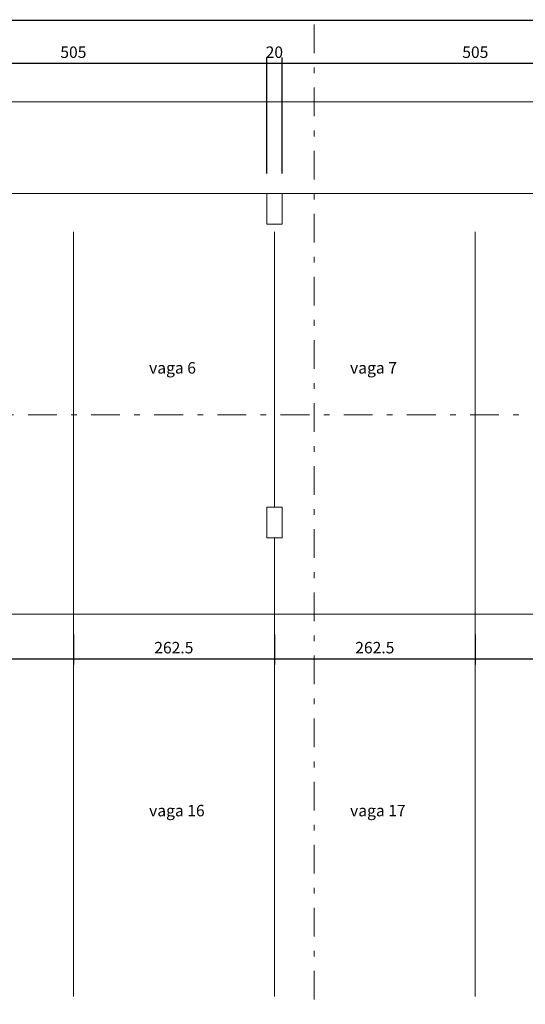
# Model space of a CAD drawing. Extents: x 439 to 1321, y 25 to 109.
# Drawn here: x 480 to 489, y 64 to 81 of the extents above; entities that cross this region are included whole.
import ezdxf

# ---------------------------------------------------------------- set-up
doc = ezdxf.new("R2010")
doc.units = 0
doc.header["$MEASUREMENT"] = 0
doc.linetypes.add('DASHDOT', pattern=[1, 0.5, -0.25, 0, -0.25])
for name, color, linetype in [('02', 3, 'Continuous'), ('06', 7, 'Continuous'), ('COTAS', 21, 'Continuous')]:
    doc.layers.add(name, color=color, linetype=linetype)
doc.styles.add('RSA', font='romans.shx')
doc.styles.get("Standard").update_dxf_attribs({"font": 'times.ttf'})
doc.dimstyles.new('75', dxfattribs={"dimscale": 75, "dimtxt": 0.2, "dimasz": 0.001, "dimexe": 0.1, "dimexo": 0.35, "dimgap": 0.09, "dimtad": 1, "dimzin": 12, "dimdsep": 46, "dimtxsty": 'Standard', "dimblk": 'DOT', "dimcen": 0, "dimclrd": 21, "dimclre": 21, "dimclrt": 21, "dimadec": 0, "dimazin": 0, "dimtfac": 1, "dimtix": 1, "dimtmove": 2, "dimatfit": 3, "dimldrblk": 'DOT', "dimfxl": 0, "dimtolj": 1, "dimtzin": 12, "dimarcsym": 0})

# ---------------------------------------------------------------- blocks, each defined once
blk = doc.blocks.new('_DOT')
at = {"color": 0, "linetype": 'ByBlock', "lineweight": 0}
blk.add_line((-0.5, 0), (-1, 0), dxfattribs=at)
at = {"color": 0, "linetype": 'ByBlock', "lineweight": 0, "const_width": 0.5}
blk.add_lwpolyline([(-0.25, 0, 1), (0.25, 0, 1)], format="xyb", close=True, dxfattribs=at)
blk = doc.blocks.new('*D721')
at = {"layer": '06', "color": 21, "lineweight": -2, "transparency": 16777216}
for p, q in [((477.663, 80.326), (477.663, 80.349)), ((484.396, 78.326), (484.396, 80.349)), ((477.664, 80.249), (484.395, 80.249))]:
    blk.add_line(p, q, dxfattribs=at)
at = {"layer": 'Defpoints', "color": 0, "transparency": 16777216}
for p in [(484.396, 80.249), (477.663, 79.976), (484.396, 77.976)]:
    blk.add_point(p, dxfattribs=at)
at = {"layer": '06', "color": 21, "lineweight": -2, "transparency": 16777216, "xscale": 0.001, "yscale": 0.001, "zscale": 0.001, "rotation": 180}
blk.add_blockref('_DOT', (477.663, 80.249), dxfattribs=at)
at = {"layer": '06', "color": 21, "lineweight": -2, "transparency": 16777216, "xscale": 0.001, "yscale": 0.001, "zscale": 0.001}
blk.add_blockref('_DOT', (484.396, 80.249), dxfattribs=at)
at = {"layer": '06', "color": 21, "lineweight": 0, "transparency": 16777216, "insert": (481.029, 80.441), "char_height": 0.2, "attachment_point": 5}
blk.add_mtext('\\A1;505', dxfattribs=at)
blk = doc.blocks.new('*D722')
at = {"layer": 'COTAS', "color": 21, "lineweight": -2, "transparency": 16777216}
for p, q in [((484.396, 78.326), (484.396, 80.349)), ((484.663, 78.326), (484.663, 80.349)), ((484.395, 80.249), (484.394, 80.249)), ((484.396, 80.249), (484.663, 80.249)), ((484.664, 80.249), (484.665, 80.249))]:
    blk.add_line(p, q, dxfattribs=at)
at = {"layer": 'Defpoints', "color": 0, "transparency": 16777216}
for p in [(484.663, 80.249), (484.396, 77.976), (484.663, 77.976)]:
    blk.add_point(p, dxfattribs=at)
at = {"layer": 'COTAS', "color": 21, "lineweight": -2, "transparency": 16777216, "xscale": 0.001, "yscale": 0.001, "zscale": 0.001}
blk.add_blockref('_DOT', (484.396, 80.249), dxfattribs=at)
at = {"layer": 'COTAS', "color": 21, "lineweight": -2, "transparency": 16777216, "xscale": 0.001, "yscale": 0.001, "zscale": 0.001, "rotation": 180}
blk.add_blockref('_DOT', (484.663, 80.249), dxfattribs=at)
at = {"layer": 'COTAS', "color": 21, "lineweight": 0, "transparency": 16777216, "insert": (484.529, 80.441), "char_height": 0.2, "attachment_point": 5}
blk.add_mtext('\\A1;20', dxfattribs=at)
blk = doc.blocks.new('*D723')
at = {"layer": '06', "color": 21, "lineweight": -2, "transparency": 16777216}
for p, q in [((484.663, 78.326), (484.663, 80.349)), ((491.396, 78.326), (491.396, 80.349)), ((484.664, 80.249), (491.395, 80.249))]:
    blk.add_line(p, q, dxfattribs=at)
at = {"layer": 'Defpoints', "color": 0, "transparency": 16777216}
for p in [(491.396, 80.249), (484.663, 77.976), (491.396, 77.976)]:
    blk.add_point(p, dxfattribs=at)
at = {"layer": '06', "color": 21, "lineweight": -2, "transparency": 16777216, "xscale": 0.001, "yscale": 0.001, "zscale": 0.001, "rotation": 180}
blk.add_blockref('_DOT', (484.663, 80.249), dxfattribs=at)
at = {"layer": '06', "color": 21, "lineweight": -2, "transparency": 16777216, "xscale": 0.001, "yscale": 0.001, "zscale": 0.001}
blk.add_blockref('_DOT', (491.396, 80.249), dxfattribs=at)
at = {"layer": '06', "color": 21, "lineweight": 0, "transparency": 16777216, "insert": (488.029, 80.441), "char_height": 0.2, "attachment_point": 5}
blk.add_mtext('\\A1;505', dxfattribs=at)
blk = doc.blocks.new('*D733')
at = {"layer": '06', "color": 21, "lineweight": -2, "transparency": 16777216}
for p, q in [((477.663, 80.326), (477.663, 81.098)), ((512.663, 79.926), (512.663, 81.098)), ((477.664, 80.998), (512.662, 80.998))]:
    blk.add_line(p, q, dxfattribs=at)
at = {"layer": 'Defpoints', "color": 0, "transparency": 16777216}
for p in [(512.663, 80.998), (477.663, 79.976), (512.663, 79.576)]:
    blk.add_point(p, dxfattribs=at)
at = {"layer": '06', "color": 21, "lineweight": -2, "transparency": 16777216, "xscale": 0.001, "yscale": 0.001, "zscale": 0.001, "rotation": 180}
blk.add_blockref('_DOT', (477.663, 80.998), dxfattribs=at)
at = {"layer": '06', "color": 21, "lineweight": -2, "transparency": 16777216, "xscale": 0.001, "yscale": 0.001, "zscale": 0.001}
blk.add_blockref('_DOT', (512.663, 80.998), dxfattribs=at)
at = {"layer": '06', "color": 21, "lineweight": 0, "transparency": 16777216, "insert": (495.163, 81.19), "char_height": 0.2, "attachment_point": 5}
blk.add_mtext('\\A1;2625', dxfattribs=at)
blk = doc.blocks.new('*D734')
at = {"layer": 'COTAS', "color": 21, "lineweight": -2, "transparency": 16777216}
for p, q in [((447.196, 79.926), (447.196, 81.526)), ((512.662, 81.426), (447.197, 81.426)), ((512.663, 79.926), (512.663, 81.526))]:
    blk.add_line(p, q, dxfattribs=at)
at = {"layer": 'Defpoints', "color": 0, "transparency": 16777216}
for p in [(447.196, 81.426), (447.196, 79.576), (512.663, 79.576)]:
    blk.add_point(p, dxfattribs=at)
at = {"layer": 'COTAS', "color": 21, "lineweight": -2, "transparency": 16777216, "xscale": 0.001, "yscale": 0.001, "zscale": 0.001, "rotation": 180}
blk.add_blockref('_DOT', (447.196, 81.426), dxfattribs=at)
at = {"layer": 'COTAS', "color": 21, "lineweight": -2, "transparency": 16777216, "xscale": 0.001, "yscale": 0.001, "zscale": 0.001}
blk.add_blockref('_DOT', (512.663, 81.426), dxfattribs=at)
at = {"layer": 'COTAS', "color": 21, "lineweight": 0, "transparency": 16777216, "insert": (479.929, 81.618), "char_height": 0.2, "attachment_point": 5}
blk.add_mtext('\\A1;4910', dxfattribs=at)
blk = doc.blocks.new('*D839')
at = {"layer": 'COTAS', "color": 21, "lineweight": -2, "transparency": 16777216}
for p, q in [((477.663, 70.292), (477.663, 69.768)), ((481.029, 70.292), (481.029, 69.768)), ((477.664, 69.868), (481.028, 69.868))]:
    blk.add_line(p, q, dxfattribs=at)
at = {"layer": 'Defpoints', "color": 0, "transparency": 16777216}
for p in [(477.663, 70.642), (481.029, 70.642), (481.029, 69.868)]:
    blk.add_point(p, dxfattribs=at)
at = {"layer": 'COTAS', "color": 21, "lineweight": -2, "transparency": 16777216, "xscale": 0.001, "yscale": 0.001, "zscale": 0.001, "rotation": 180}
blk.add_blockref('_DOT', (477.663, 69.868), dxfattribs=at)
at = {"layer": 'COTAS', "color": 21, "lineweight": -2, "transparency": 16777216, "xscale": 0.001, "yscale": 0.001, "zscale": 0.001}
blk.add_blockref('_DOT', (481.029, 69.868), dxfattribs=at)
at = {"layer": 'COTAS', "color": 21, "lineweight": 0, "transparency": 16777216, "insert": (479.346, 70.06), "char_height": 0.2, "attachment_point": 5}
blk.add_mtext('\\A1;252.5', dxfattribs=at)
blk = doc.blocks.new('*D840')
at = {"layer": 'COTAS', "color": 21, "lineweight": -2, "transparency": 16777216}
for p, q in [((481.029, 70.292), (481.029, 69.768)), ((484.529, 70.292), (484.529, 69.768)), ((481.03, 69.868), (484.528, 69.868))]:
    blk.add_line(p, q, dxfattribs=at)
at = {"layer": 'Defpoints', "color": 0, "transparency": 16777216}
for p in [(481.029, 70.642), (484.529, 70.642), (484.529, 69.868)]:
    blk.add_point(p, dxfattribs=at)
at = {"layer": 'COTAS', "color": 21, "lineweight": -2, "transparency": 16777216, "xscale": 0.001, "yscale": 0.001, "zscale": 0.001, "rotation": 180}
blk.add_blockref('_DOT', (481.029, 69.868), dxfattribs=at)
at = {"layer": 'COTAS', "color": 21, "lineweight": -2, "transparency": 16777216, "xscale": 0.001, "yscale": 0.001, "zscale": 0.001}
blk.add_blockref('_DOT', (484.529, 69.868), dxfattribs=at)
at = {"layer": 'COTAS', "color": 21, "lineweight": 0, "transparency": 16777216, "insert": (482.779, 70.06), "char_height": 0.2, "attachment_point": 5}
blk.add_mtext('\\A1;262.5', dxfattribs=at)
blk = doc.blocks.new('*D841')
at = {"layer": '06', "color": 21, "lineweight": -2, "transparency": 16777216}
for p, q in [((484.529, 70.292), (484.529, 69.768)), ((488.029, 70.292), (488.029, 69.768)), ((484.53, 69.868), (488.028, 69.868))]:
    blk.add_line(p, q, dxfattribs=at)
at = {"layer": 'Defpoints', "color": 0, "transparency": 16777216}
for p in [(484.529, 70.642), (488.029, 70.642), (488.029, 69.868)]:
    blk.add_point(p, dxfattribs=at)
at = {"layer": '06', "color": 21, "lineweight": -2, "transparency": 16777216, "xscale": 0.001, "yscale": 0.001, "zscale": 0.001, "rotation": 180}
blk.add_blockref('_DOT', (484.529, 69.868), dxfattribs=at)
at = {"layer": '06', "color": 21, "lineweight": -2, "transparency": 16777216, "xscale": 0.001, "yscale": 0.001, "zscale": 0.001}
blk.add_blockref('_DOT', (488.029, 69.868), dxfattribs=at)
at = {"layer": '06', "color": 21, "lineweight": 0, "transparency": 16777216, "insert": (486.279, 70.06), "char_height": 0.2, "attachment_point": 5}
blk.add_mtext('\\A1;262.5', dxfattribs=at)
blk = doc.blocks.new('*D842')
at = {"layer": '06', "color": 21, "lineweight": -2, "transparency": 16777216}
for p, q in [((488.029, 70.292), (488.029, 69.768)), ((491.529, 70.292), (491.529, 69.768)), ((488.03, 69.868), (491.528, 69.868))]:
    blk.add_line(p, q, dxfattribs=at)
at = {"layer": 'Defpoints', "color": 0, "transparency": 16777216}
for p in [(488.029, 70.642), (491.529, 70.642), (491.529, 69.868)]:
    blk.add_point(p, dxfattribs=at)
at = {"layer": '06', "color": 21, "lineweight": -2, "transparency": 16777216, "xscale": 0.001, "yscale": 0.001, "zscale": 0.001, "rotation": 180}
blk.add_blockref('_DOT', (488.029, 69.868), dxfattribs=at)
at = {"layer": '06', "color": 21, "lineweight": -2, "transparency": 16777216, "xscale": 0.001, "yscale": 0.001, "zscale": 0.001}
blk.add_blockref('_DOT', (491.529, 69.868), dxfattribs=at)
at = {"layer": '06', "color": 21, "lineweight": 0, "transparency": 16777216, "insert": (489.779, 70.06), "char_height": 0.2, "attachment_point": 5}
blk.add_mtext('\\A1;262.5', dxfattribs=at)

msp = doc.modelspace()

# ---------------------------------------------------------------- linework, layer by layer
at = {"layer": '02', "color": 3, "linetype": 'DASHDOT', "lineweight": 0}
for p, q in [((485.225529, 35.323428), (485.225529, 81.585917)), ((445.039011, 74.119834), (514.701528, 74.119834))]:
    msp.add_line(p, q, dxfattribs=at)
at = {"layer": '06', "color": 7, "lineweight": 0}
for p, q in [((512.396002, 79.575818), (477.662668, 79.575818)), ((512.396002, 77.975818), (477.662668, 77.975818)), ((481.029335, 77.309152), (481.029335, 63.975818)), ((484.529335, 77.309152), (484.529335, 72.509152)), ((488.029335, 77.309152), (488.029335, 63.975818)), ((484.529335, 71.975818), (484.529335, 63.975818)), ((477.662668, 70.642485), (512.529335, 70.642485))]:
    msp.add_line(p, q, dxfattribs=at)
for points in [[(484.662668, 77.975818), (484.396002, 77.975818), (484.396002, 77.442485), (484.662668, 77.442485)], [(484.396002, 71.975818), (484.662668, 71.975818), (484.662668, 72.509152), (484.396002, 72.509152)]]:
    msp.add_lwpolyline(points, close=True, dxfattribs=at)

# ---------------------------------------------------------------- texts
at = {"layer": '06', "color": 7, "lineweight": 0, "char_height": 0.2, "attachment_point": 1, "style": 'RSA'}
for s, insert in [('vaga 6', (482.348034, 75.037738)), ('vaga 7', (485.848034, 75.037738)), ('vaga 16', (482.348034, 67.319512)), ('vaga 17', (485.848034, 67.319512))]:
    msp.add_mtext(s, dxfattribs=dict(at, insert=insert))

# ---------------------------------------------------------------- dimensions: what is measured, and where the dimension line sits
at = {"layer": '06', "color": 7, "lineweight": 0}
for base, p1, p2, picture, middle in [((512.662668, 80.998462), (477.662668, 79.975818), (512.662668, 79.575818), '*D733', (495.162668, 81.190192)), ((484.396002, 80.249154), (477.662668, 79.975818), (484.396002, 77.975818), '*D721', (481.029335, 80.440884)), ((491.396002, 80.249154), (484.662668, 77.975818), (491.396002, 77.975818), '*D723', (488.029335, 80.440884)), ((488.029335, 69.868395), (484.529335, 70.642485), (488.029335, 70.642485), '*D841', (486.279335, 70.060414)), ((491.529335, 69.868395), (488.029335, 70.642485), (491.529335, 70.642485), '*D842', (489.779335, 70.060414))]:
    dim = msp.add_linear_dim(base=base, p1=p1, p2=p2, dimstyle='75', override={"dimscale": 1, "dimlfac": 75}, dxfattribs=at)
    dim.commit()
    dim.dimension.update_dxf_attribs({"geometry": picture, "text_midpoint": middle})
at = {"layer": 'COTAS', "lineweight": 0}
for base, p1, p2, picture, middle in [((447.196002, 81.42574), (512.662668, 79.575818), (447.196002, 79.575818), '*D734', (479.929335, 81.617759)), ((484.662668, 80.249154), (484.396002, 77.975818), (484.662668, 77.975818), '*D722', (484.529335, 80.440884)), ((481.029335, 69.868395), (477.662668, 70.642485), (481.029335, 70.642485), '*D839', (479.346002, 70.060414)), ((484.529335, 69.868395), (481.029335, 70.642485), (484.529335, 70.642485), '*D840', (482.779335, 70.060414))]:
    dim = msp.add_linear_dim(base=base, p1=p1, p2=p2, dimstyle='75', override={"dimscale": 1, "dimlfac": 75}, dxfattribs=at)
    dim.commit()
    dim.dimension.update_dxf_attribs({"geometry": picture, "text_midpoint": middle})

doc.saveas('drawing.dxf')
